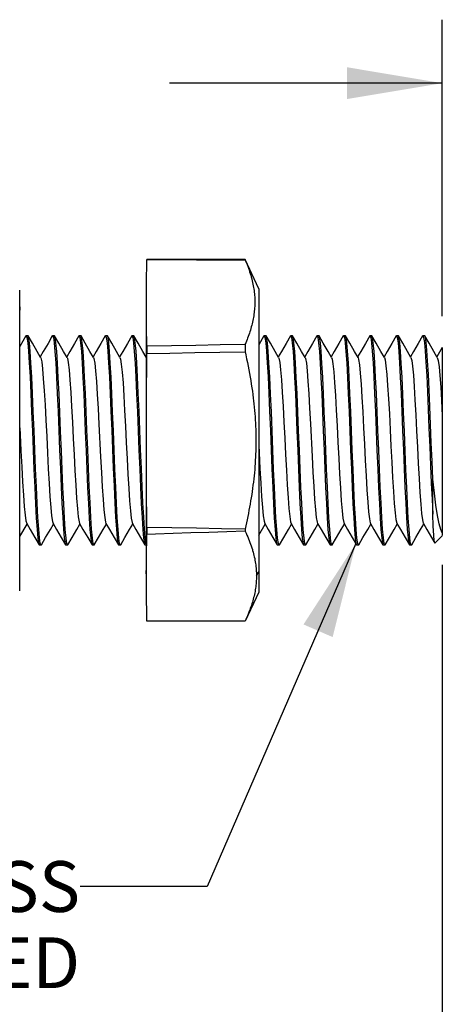
# Model space of a CAD drawing. Units: inches. Extents: x 0.4 to 16.6, y 0.6 to 10.4.
# Drawn here: x 13.1 to 13.9, y 5.2 to 7.1 of the extents above; entities that cross this region are included whole.
import ezdxf

# ---------------------------------------------------------------- set-up
doc = ezdxf.new("R2010")
doc.units = ezdxf.units.IN
doc.header["$LTSCALE"] = 0.935
doc.header["$MEASUREMENT"] = 0
doc.layers.get('0').update_dxf_attribs({"linetype": 'CONTINUOUS'})
for name, color, linetype in [('AXIS', 7, 'CONTINUOUS'), ('NOTES', 7, 'CONTINUOUS'), ('SCHEME_DIMS', 7, 'CONTINUOUS')]:
    doc.layers.add(name, color=color, linetype=linetype)
doc.dimstyles.new('DIMSTYLE_1', dxfattribs={"dimtxt": 0.1, "dimasz": 0.1875, "dimexe": 0.125, "dimexo": 0.0625, "dimgap": 0.1, "dimtad": 0, "dimtih": 1, "dimtoh": 1, "dimdec": 3, "dimlfac": 0.8, "dimzin": 4, "dimdsep": 46, "dimtxsty": 'STANDARD', "dimblk": '_FILLED', "dimblk1": '_FILLED', "dimblk2": '_FILLED', "dimcen": 0.09, "dimadec": 0, "dimazin": 0, "dimtp": 0.127, "dimtm": 0.127, "dimtfac": 1, "dimtdec": 3, "dimtofl": 0, "dimtmove": 0, "dimatfit": 3, "dimldrblk": '_FILLED', "dimfxl": 1, "dimtolj": 1, "dimtzin": 4, "dimarcsym": 0})
doc.dimstyles.new('DIMSTYLE_2', dxfattribs={"dimtxt": 0.1, "dimasz": 0.1875, "dimexe": 0.125, "dimexo": 0.0625, "dimgap": 0.1, "dimtad": 0, "dimtih": 1, "dimtoh": 1, "dimdec": 1, "dimlfac": 0.8, "dimzin": 4, "dimdsep": 46, "dimtxsty": 'STANDARD', "dimblk": '_FILLED', "dimblk1": '_FILLED', "dimblk2": '_FILLED', "dimcen": 0.09, "dimadec": 0, "dimazin": 0, "dimtp": 0.508, "dimtm": 0.508, "dimtfac": 1, "dimtdec": 1, "dimtofl": 0, "dimtmove": 0, "dimatfit": 3, "dimldrblk": '_FILLED', "dimfxl": 1, "dimtolj": 1, "dimtzin": 4, "dimarcsym": 0})
doc.dimstyles.get("Standard").update_dxf_attribs({"dimtxt": 0.1, "dimasz": 0.1875, "dimexe": 0.125, "dimexo": 0.0625, "dimgap": 0.09, "dimtad": 0, "dimtih": 1, "dimtoh": 1, "dimzin": 4, "dimdsep": 46, "dimtxsty": 'STANDARD', "dimblk": '_FILLED', "dimblk1": '_FILLED', "dimblk2": '_FILLED', "dimcen": 0.09, "dimadec": 0, "dimazin": 0, "dimtol": 1, "dimtp": 0.01, "dimtm": 0.01, "dimtfac": 1, "dimtofl": 0, "dimtmove": 0, "dimatfit": 3, "dimldrblk": '_FILLED', "dimfxl": 1, "dimtolj": 1, "dimtzin": 4, "dimarcsym": 0})

# ---------------------------------------------------------------- blocks, each defined once
blk = doc.blocks.new('_FILLED')
at = {"color": 0, "linetype": 'BYBLOCK'}
blk.add_solid([(0, 0), (-1, 0.167), (-1, -0.167)], dxfattribs=at)
blk = doc.blocks.new('*D6')
at = {"layer": 'SCHEME_DIMS', "color": 7, "linetype": 'CONTINUOUS'}
for p, q in [((13.8846, 6.0594), (13.8846, 4.1225)), ((2.3966, 5.6367), (2.3966, 4.1225)), ((2.3966, 4.2475), (7.8906, 4.2475)), ((13.8846, 4.2475), (8.3906, 4.2475))]:
    blk.add_line(p, q, dxfattribs=at)
at = {"layer": 'SCHEME_DIMS', "color": 7, "linetype": 'CONTINUOUS', "xscale": 0.1875, "yscale": 0.1875, "zscale": 0.1875, "rotation": 180}
blk.add_blockref('_FILLED', (2.3966, 4.2475), dxfattribs=at)
at = {"layer": 'SCHEME_DIMS', "color": 7, "linetype": 'CONTINUOUS', "xscale": 0.1875, "yscale": 0.1875, "zscale": 0.1875}
blk.add_blockref('_FILLED', (13.8846, 4.2475), dxfattribs=at)
at = {"layer": 'SCHEME_DIMS', "color": 7, "linetype": 'CONTINUOUS', "insert": (8.1406, 4.2975), "char_height": 0.1, "width": 0.3, "attachment_point": 2, "line_spacing_factor": 0.9}
blk.add_mtext('"L"', dxfattribs=at)
blk = doc.blocks.new('*D10')
at = {"layer": 'SCHEME_DIMS', "color": 7, "linetype": 'CONTINUOUS'}
for p, q in [((12.0096, 6.5479), (12.0096, 7.1327)), ((13.8846, 6.5491), (13.8846, 7.1327)), ((12.0096, 7.0077), (12.5471, 7.0077)), ((13.8846, 7.0077), (13.3471, 7.0077))]:
    blk.add_line(p, q, dxfattribs=at)
at = {"layer": 'SCHEME_DIMS', "color": 7, "linetype": 'CONTINUOUS', "xscale": 0.1875, "yscale": 0.1875, "zscale": 0.1875, "rotation": 180}
blk.add_blockref('_FILLED', (12.0096, 7.0077), dxfattribs=at)
at = {"layer": 'SCHEME_DIMS', "color": 7, "linetype": 'CONTINUOUS', "xscale": 0.1875, "yscale": 0.1875, "zscale": 0.1875}
blk.add_blockref('_FILLED', (13.8846, 7.0077), dxfattribs=at)
at = {"layer": 'SCHEME_DIMS', "color": 7, "linetype": 'CONTINUOUS', "insert": (12.8471, 7.0577), "char_height": 0.1, "width": 0.6, "attachment_point": 2, "line_spacing_factor": 0.9}
blk.add_mtext('38.1\\P[1.50]', dxfattribs=at)

msp = doc.modelspace()

# ---------------------------------------------------------------- linework, layer by layer
at = {"color": 7, "linetype": 'CONTINUOUS'}
for p, q in [((13.4961, 6.6603), (13.3029, 6.6603)), ((13.3029, 6.6603), (13.3029, 6.6602)), ((13.4961, 6.6603), (13.4961, 6.6601)), ((13.523, 6.6026), (13.4961, 6.6603)), ((13.0525, 6.0083), (13.0525, 6.6)), ((13.3017, 6.6), (13.3017, 6.0083)), ((13.523, 6.6026), (13.523, 6.0057)), ((13.0522, 6.5744), (13.0525, 6.5604)), ((13.0646, 6.5099), (13.0525, 6.4891)), ((13.0646, 6.5099), (13.0651, 6.5104)), ((13.0651, 6.5104), (13.0667, 6.5069)), ((13.069, 6.5099), (13.0685, 6.5104)), ((13.1166, 6.5099), (13.1172, 6.5104)), ((13.1172, 6.5104), (13.1187, 6.5069)), ((13.1211, 6.5099), (13.1206, 6.5104)), ((13.1687, 6.5099), (13.1693, 6.5104)), ((13.1693, 6.5104), (13.1708, 6.5069)), ((13.1732, 6.5099), (13.1726, 6.5104)), ((13.2208, 6.5099), (13.2214, 6.5104)), ((13.2214, 6.5104), (13.2229, 6.5069)), ((13.2253, 6.5099), (13.2247, 6.5104)), ((13.2729, 6.5099), (13.2735, 6.5104)), ((13.2735, 6.5104), (13.275, 6.5069)), ((13.2774, 6.5099), (13.2768, 6.5104)), ((13.5333, 6.5099), (13.523, 6.4921)), ((13.5333, 6.5099), (13.5339, 6.5104)), ((13.5339, 6.5104), (13.5354, 6.5069)), ((13.5378, 6.5099), (13.5372, 6.5104)), ((13.5854, 6.5099), (13.586, 6.5104)), ((13.586, 6.5104), (13.5875, 6.5069)), ((13.5899, 6.5099), (13.5893, 6.5104)), ((13.6375, 6.5099), (13.6381, 6.5104)), ((13.6381, 6.5104), (13.6396, 6.5069)), ((13.642, 6.5099), (13.6414, 6.5104)), ((13.6896, 6.5099), (13.6901, 6.5104)), ((13.6901, 6.5104), (13.6917, 6.5069)), ((13.694, 6.5099), (13.6935, 6.5104)), ((13.7416, 6.5099), (13.7422, 6.5104)), ((13.7422, 6.5104), (13.7437, 6.5069)), ((13.7461, 6.5099), (13.7456, 6.5104)), ((13.7937, 6.5099), (13.7943, 6.5104)), ((13.7943, 6.5104), (13.7958, 6.5069)), ((13.7982, 6.5099), (13.7976, 6.5104)), ((13.8458, 6.5099), (13.8464, 6.5104)), ((13.8464, 6.5104), (13.8479, 6.5071)), ((13.8503, 6.5099), (13.8497, 6.5104)), ((13.3029, 6.4898), (13.3029, 6.4754)), ((13.4961, 6.4931), (13.4961, 6.4788)), ((13.8846, 6.487), (13.8741, 6.4688)), ((13.8846, 6.487), (13.8846, 6.1167)), ((13.3017, 6.4697), (13.3012, 6.4688)), ((13.8659, 6.1592), (13.8659, 6.2282)), ((13.0525, 6.1148), (13.0668, 6.1395)), ((13.3029, 6.1329), (13.3029, 6.1197)), ((13.4961, 6.1295), (13.4961, 6.1262)), ((13.523, 6.1179), (13.5356, 6.1395)), ((13.8846, 6.1166), (13.87, 6.1021)), ((13.0906, 6.0984), (13.0912, 6.0979)), ((13.0945, 6.0979), (13.093, 6.1014)), ((13.0951, 6.0984), (13.0945, 6.0979)), ((13.1427, 6.0984), (13.1433, 6.0979)), ((13.1466, 6.0979), (13.1451, 6.1014)), ((13.1472, 6.0984), (13.1466, 6.0979)), ((13.1948, 6.0984), (13.1953, 6.0979)), ((13.1987, 6.0979), (13.1972, 6.1014)), ((13.1993, 6.0984), (13.1987, 6.0979)), ((13.2469, 6.0984), (13.2474, 6.0979)), ((13.2508, 6.0979), (13.2492, 6.1014)), ((13.2513, 6.0984), (13.2508, 6.0979)), ((13.2989, 6.0984), (13.2995, 6.0979)), ((13.3017, 6.1005), (13.3013, 6.1014)), ((13.5594, 6.0984), (13.5599, 6.0979)), ((13.5633, 6.0979), (13.5617, 6.1014)), ((13.5638, 6.0984), (13.5633, 6.0979)), ((13.6114, 6.0984), (13.612, 6.0979)), ((13.6153, 6.0979), (13.6138, 6.1014)), ((13.6159, 6.0984), (13.6153, 6.0979)), ((13.6635, 6.0984), (13.6641, 6.0979)), ((13.6674, 6.0979), (13.6659, 6.1014)), ((13.668, 6.0984), (13.6674, 6.0979)), ((13.7156, 6.0984), (13.7162, 6.0979)), ((13.7195, 6.0979), (13.718, 6.1014)), ((13.7201, 6.0984), (13.7195, 6.0979)), ((13.7677, 6.0984), (13.7683, 6.0979)), ((13.7716, 6.0979), (13.7701, 6.1014)), ((13.7722, 6.0984), (13.7716, 6.0979)), ((13.8198, 6.0984), (13.8203, 6.0979)), ((13.8237, 6.0979), (13.8222, 6.1014)), ((13.8243, 6.0984), (13.8237, 6.0979)), ((13.302, 6.0339), (13.3017, 6.0479)), ((13.302, 6.0339), (13.302, 6.043)), ((13.5186, 6.0375), (13.523, 6.0457)), ((13.523, 6.0057), (13.4961, 5.948)), ((13.3029, 5.9481), (13.3029, 5.948)), ((13.4961, 5.948), (13.4927, 5.948))]:
    msp.add_line(p, q, dxfattribs=at)
for points in [[(13.3021, 6.5972), (13.3022, 6.6127), (13.3024, 6.6282), (13.3026, 6.6441), (13.3029, 6.6602)], [(13.3029, 6.6602), (13.3042, 6.6602), (13.3526, 6.6602), (13.4007, 6.6601), (13.4485, 6.6601), (13.4961, 6.6601)], [(13.4961, 6.6601), (13.497, 6.6581), (13.4985, 6.6544), (13.5, 6.6508), (13.5014, 6.6472), (13.5027, 6.6436), (13.504, 6.64), (13.5052, 6.6365), (13.5063, 6.633), (13.5074, 6.6296), (13.5083, 6.6261), (13.5093, 6.6227), (13.5095, 6.6216), (13.5103, 6.6184), (13.5111, 6.6152), (13.5118, 6.6119), (13.5124, 6.6087), (13.5129, 6.6056), (13.5135, 6.6024), (13.5139, 6.5992), (13.5143, 6.5961), (13.5146, 6.5929), (13.5149, 6.5898), (13.5151, 6.5867), (13.5152, 6.5836), (13.5153, 6.5805), (13.5154, 6.5774), (13.5154, 6.5743), (13.5153, 6.5712), (13.5152, 6.5681), (13.515, 6.565), (13.5147, 6.5619), (13.5144, 6.5588), (13.5141, 6.5558), (13.5137, 6.5527), (13.5132, 6.5496), (13.5127, 6.5465), (13.5121, 6.5434), (13.5115, 6.5402), (13.5108, 6.5371), (13.5101, 6.534), (13.5093, 6.5309), (13.5085, 6.5277), (13.5076, 6.5246), (13.5066, 6.5214), (13.5057, 6.5183), (13.5046, 6.5152), (13.5035, 6.512), (13.5024, 6.5089), (13.5012, 6.5057), (13.5, 6.5026), (13.4988, 6.4994), (13.4974, 6.4963), (13.4961, 6.4931)], [(13.3029, 6.4898), (13.3027, 6.5007), (13.3024, 6.5178), (13.3022, 6.5343), (13.3021, 6.5504), (13.3021, 6.5662), (13.3021, 6.5817), (13.3021, 6.5972)], [(13.0667, 6.5069), (13.0682, 6.4966), (13.0697, 6.4798), (13.0712, 6.457), (13.0728, 6.4292), (13.0743, 6.3967), (13.0759, 6.3605), (13.0774, 6.3226), (13.0789, 6.2847), (13.0805, 6.247), (13.082, 6.2112), (13.0836, 6.1791), (13.0851, 6.1513), (13.0866, 6.1285), (13.0881, 6.1117), (13.0897, 6.1014), (13.0906, 6.0984)], [(13.0936, 6.4676), (13.0866, 6.4795), (13.0774, 6.4955), (13.069, 6.5099)], [(13.093, 6.1014), (13.0914, 6.1121), (13.0899, 6.1295), (13.0883, 6.1525), (13.0868, 6.1806), (13.0853, 6.2131), (13.0838, 6.2484), (13.0822, 6.2859), (13.0807, 6.3238), (13.0792, 6.3612), (13.0776, 6.3965), (13.0761, 6.4288), (13.0746, 6.4568), (13.0731, 6.4796), (13.0715, 6.4965), (13.07, 6.5069), (13.069, 6.5099)], [(13.1166, 6.5099), (13.1082, 6.4952), (13.0989, 6.4793), (13.0928, 6.4688)], [(13.1187, 6.5069), (13.1203, 6.4965), (13.1218, 6.4796), (13.1233, 6.4568), (13.1249, 6.4288), (13.1264, 6.3965), (13.1279, 6.3612), (13.1295, 6.3238), (13.131, 6.2859), (13.1325, 6.2484), (13.134, 6.2131), (13.1356, 6.1806), (13.1371, 6.1525), (13.1386, 6.1295), (13.1402, 6.1121), (13.1417, 6.1014), (13.1427, 6.0984)], [(13.1457, 6.4676), (13.1387, 6.4795), (13.1295, 6.4955), (13.1211, 6.5099)], [(13.1451, 6.1014), (13.1436, 6.1116), (13.142, 6.1285), (13.1405, 6.1513), (13.139, 6.1792), (13.1374, 6.2114), (13.1359, 6.2465), (13.1344, 6.2838), (13.1329, 6.3215), (13.1313, 6.3591), (13.1298, 6.3954), (13.1282, 6.4283), (13.1267, 6.4564), (13.1252, 6.4795), (13.1236, 6.4966), (13.1221, 6.5069), (13.1211, 6.5099)], [(13.1687, 6.5099), (13.1602, 6.4952), (13.151, 6.4793), (13.1449, 6.4688)], [(13.1708, 6.5069), (13.1724, 6.4966), (13.1739, 6.4795), (13.1754, 6.4564), (13.177, 6.4283), (13.1785, 6.3954), (13.1801, 6.3591), (13.1816, 6.3215), (13.1831, 6.2838), (13.1847, 6.2465), (13.1862, 6.2114), (13.1877, 6.1792), (13.1892, 6.1513), (13.1908, 6.1285), (13.1923, 6.1116), (13.1938, 6.1014), (13.1948, 6.0984)], [(13.1977, 6.4676), (13.1908, 6.4795), (13.1816, 6.4955), (13.1732, 6.5099)], [(13.1972, 6.1014), (13.1956, 6.112), (13.194, 6.1295), (13.1925, 6.1528), (13.191, 6.181), (13.1894, 6.2138), (13.1879, 6.2496), (13.1864, 6.2868), (13.1848, 6.3245), (13.1833, 6.3618), (13.1818, 6.3969), (13.1803, 6.4291), (13.1787, 6.457), (13.1772, 6.4797), (13.1757, 6.4965), (13.1742, 6.5069), (13.1732, 6.5099)], [(13.2208, 6.5099), (13.2123, 6.4952), (13.2031, 6.4793), (13.197, 6.4688)], [(13.2229, 6.5069), (13.2244, 6.4965), (13.226, 6.4797), (13.2275, 6.457), (13.229, 6.4291), (13.2305, 6.3969), (13.2321, 6.3618), (13.2336, 6.3245), (13.2351, 6.2868), (13.2366, 6.2496), (13.2382, 6.2138), (13.2397, 6.181), (13.2412, 6.1528), (13.2428, 6.1295), (13.2443, 6.112), (13.2459, 6.1014), (13.2469, 6.0984)], [(13.2498, 6.4676), (13.2429, 6.4795), (13.2336, 6.4955), (13.2253, 6.5099)], [(13.2492, 6.1014), (13.2477, 6.1118), (13.2462, 6.1288), (13.2446, 6.1517), (13.2431, 6.1797), (13.2416, 6.2119), (13.24, 6.2476), (13.2385, 6.2853), (13.237, 6.3233), (13.2354, 6.3608), (13.2339, 6.3962), (13.2324, 6.4286), (13.2308, 6.4566), (13.2293, 6.4795), (13.2278, 6.4965), (13.2263, 6.5069), (13.2253, 6.5099)], [(13.2729, 6.5099), (13.2644, 6.4952), (13.2552, 6.4793), (13.2491, 6.4688)], [(13.275, 6.5069), (13.2765, 6.4965), (13.2781, 6.4795), (13.2796, 6.4566), (13.2811, 6.4286), (13.2827, 6.3962), (13.2842, 6.3608), (13.2857, 6.3233), (13.2872, 6.2853), (13.2888, 6.2476), (13.2903, 6.2119), (13.2919, 6.1797), (13.2934, 6.1517), (13.2949, 6.1288), (13.2964, 6.1118), (13.298, 6.1014), (13.2989, 6.0984)], [(13.3017, 6.4679), (13.295, 6.4795), (13.2857, 6.4955), (13.2774, 6.5099)], [(13.3013, 6.1014), (13.2997, 6.1122), (13.2982, 6.1298), (13.2966, 6.1531), (13.2951, 6.1813), (13.2936, 6.2137), (13.2921, 6.2491), (13.2905, 6.2865), (13.289, 6.3243), (13.2875, 6.3618), (13.2859, 6.3971), (13.2844, 6.4292), (13.2829, 6.457), (13.2814, 6.4798), (13.2799, 6.4966), (13.2783, 6.5069), (13.2774, 6.5099)], [(13.5354, 6.5069), (13.5369, 6.4966), (13.5385, 6.4798), (13.54, 6.457), (13.5415, 6.4293), (13.543, 6.3972), (13.5446, 6.3615), (13.5461, 6.3238), (13.5476, 6.2859), (13.5492, 6.248), (13.5508, 6.2118), (13.5523, 6.1791), (13.5538, 6.1513), (13.5554, 6.1285), (13.5569, 6.1117), (13.5584, 6.1014), (13.5594, 6.0984)], [(13.5623, 6.4676), (13.5554, 6.4795), (13.5461, 6.4955), (13.5378, 6.5099)], [(13.5617, 6.1014), (13.5602, 6.112), (13.5586, 6.129), (13.5571, 6.1519), (13.5556, 6.18), (13.5541, 6.2124), (13.5525, 6.2478), (13.551, 6.2853), (13.5495, 6.3232), (13.548, 6.3604), (13.5464, 6.396), (13.5449, 6.4286), (13.5433, 6.4567), (13.5418, 6.4796), (13.5403, 6.4965), (13.5387, 6.5069), (13.5378, 6.5099)], [(13.5854, 6.5099), (13.5769, 6.4952), (13.5677, 6.4793), (13.5616, 6.4688)], [(13.5875, 6.5069), (13.589, 6.4965), (13.5906, 6.4796), (13.5921, 6.4567), (13.5936, 6.4286), (13.5952, 6.396), (13.5967, 6.3604), (13.5982, 6.3232), (13.5998, 6.2853), (13.6013, 6.2478), (13.6028, 6.2124), (13.6043, 6.18), (13.6059, 6.1519), (13.6074, 6.129), (13.6089, 6.112), (13.6105, 6.1014), (13.6114, 6.0984)], [(13.6144, 6.4676), (13.6075, 6.4795), (13.5982, 6.4955), (13.5899, 6.5099)], [(13.6138, 6.1014), (13.6123, 6.1117), (13.6107, 6.1288), (13.6092, 6.1519), (13.6077, 6.1799), (13.6061, 6.2123), (13.6046, 6.2477), (13.6031, 6.2852), (13.6016, 6.3231), (13.6, 6.3606), (13.5985, 6.3959), (13.597, 6.4283), (13.5954, 6.4564), (13.5939, 6.4795), (13.5924, 6.4966), (13.5908, 6.5069), (13.5899, 6.5099)], [(13.6375, 6.5099), (13.629, 6.4952), (13.6197, 6.4793), (13.6137, 6.4688)], [(13.6396, 6.5069), (13.6411, 6.4966), (13.6427, 6.4795), (13.6442, 6.4564), (13.6457, 6.4283), (13.6473, 6.3959), (13.6488, 6.3606), (13.6503, 6.3231), (13.6518, 6.2852), (13.6534, 6.2477), (13.6549, 6.2123), (13.6564, 6.1799), (13.658, 6.1519), (13.6595, 6.1288), (13.661, 6.1117), (13.6626, 6.1014), (13.6635, 6.0984)], [(13.6665, 6.4676), (13.6596, 6.4795), (13.6503, 6.4955), (13.642, 6.5099)], [(13.6659, 6.1014), (13.6644, 6.1118), (13.6628, 6.1287), (13.6613, 6.1516), (13.6598, 6.1797), (13.6582, 6.2122), (13.6567, 6.2476), (13.6552, 6.2849), (13.6537, 6.3228), (13.6521, 6.3603), (13.6506, 6.3957), (13.6491, 6.4281), (13.6475, 6.4562), (13.646, 6.4791), (13.6445, 6.4962), (13.6429, 6.5069), (13.642, 6.5099)], [(13.6896, 6.5099), (13.6811, 6.4952), (13.6718, 6.4793), (13.6658, 6.4688)], [(13.6917, 6.5069), (13.6932, 6.4962), (13.6948, 6.4791), (13.6963, 6.4562), (13.6978, 6.4281), (13.6993, 6.3957), (13.7009, 6.3603), (13.7024, 6.3228), (13.7039, 6.2849), (13.7055, 6.2476), (13.707, 6.2122), (13.7085, 6.1797), (13.7101, 6.1516), (13.7116, 6.1287), (13.7131, 6.1118), (13.7146, 6.1014), (13.7156, 6.0984)], [(13.7186, 6.4676), (13.7116, 6.4795), (13.7024, 6.4955), (13.694, 6.5099)], [(13.718, 6.1014), (13.7165, 6.1117), (13.7149, 6.1285), (13.7134, 6.1513), (13.7119, 6.1791), (13.7104, 6.2113), (13.7088, 6.2471), (13.7073, 6.2849), (13.7057, 6.3228), (13.7042, 6.3606), (13.7026, 6.3967), (13.7011, 6.4292), (13.6996, 6.457), (13.698, 6.4798), (13.6965, 6.4966), (13.695, 6.5069), (13.694, 6.5099)], [(13.7416, 6.5099), (13.7332, 6.4952), (13.7239, 6.4793), (13.7178, 6.4688)], [(13.7437, 6.5069), (13.7453, 6.4966), (13.7468, 6.4798), (13.7483, 6.457), (13.7498, 6.4292), (13.7514, 6.3967), (13.7529, 6.3606), (13.7545, 6.3228), (13.756, 6.2849), (13.7576, 6.2471), (13.7591, 6.2113), (13.7606, 6.1791), (13.7622, 6.1513), (13.7637, 6.1285), (13.7652, 6.1117), (13.7667, 6.1014), (13.7677, 6.0984)], [(13.7707, 6.4676), (13.7637, 6.4795), (13.7545, 6.4955), (13.7461, 6.5099)], [(13.7701, 6.1014), (13.7685, 6.1121), (13.767, 6.1294), (13.7654, 6.1524), (13.7639, 6.1805), (13.7624, 6.213), (13.7608, 6.2484), (13.7593, 6.2858), (13.7578, 6.3237), (13.7563, 6.3611), (13.7547, 6.3964), (13.7532, 6.4288), (13.7517, 6.4567), (13.7501, 6.4796), (13.7486, 6.4965), (13.7471, 6.5069), (13.7461, 6.5099)], [(13.7937, 6.5099), (13.7852, 6.4952), (13.776, 6.4793), (13.7699, 6.4688)], [(13.7958, 6.5069), (13.7974, 6.4965), (13.7989, 6.4796), (13.8004, 6.4567), (13.8019, 6.4288), (13.8035, 6.3964), (13.805, 6.3611), (13.8065, 6.3237), (13.8081, 6.2858), (13.8096, 6.2484), (13.8111, 6.213), (13.8127, 6.1805), (13.8142, 6.1524), (13.8157, 6.1294), (13.8172, 6.1121), (13.8188, 6.1014), (13.8198, 6.0984)], [(13.8227, 6.4676), (13.8158, 6.4795), (13.8066, 6.4955), (13.7982, 6.5099)], [(13.8222, 6.1014), (13.8206, 6.1117), (13.8191, 6.1285), (13.8176, 6.1513), (13.8161, 6.1792), (13.8145, 6.2114), (13.813, 6.2465), (13.8115, 6.2838), (13.81, 6.3216), (13.8084, 6.359), (13.8069, 6.3952), (13.8053, 6.4281), (13.8038, 6.4562), (13.8022, 6.4793), (13.8007, 6.4965), (13.7992, 6.5069), (13.7982, 6.5099)], [(13.8458, 6.5099), (13.8373, 6.4952), (13.8281, 6.4793), (13.822, 6.4688)], [(13.8479, 6.5071), (13.8494, 6.4972), (13.8509, 6.4808), (13.8524, 6.4586), (13.8539, 6.4317), (13.8554, 6.4), (13.8569, 6.3651), (13.8584, 6.3286), (13.8599, 6.2918), (13.8614, 6.2551), (13.8629, 6.2201), (13.8644, 6.1878), (13.8659, 6.1592)], [(13.8748, 6.4676), (13.8679, 6.4795), (13.8586, 6.4955), (13.8503, 6.5099)], [(13.8659, 6.2282), (13.8644, 6.2633), (13.8629, 6.2994), (13.8615, 6.3357), (13.86, 6.3712), (13.8585, 6.4044), (13.8571, 6.4346), (13.8556, 6.4607), (13.8541, 6.4819), (13.8527, 6.4975), (13.8512, 6.5072), (13.8503, 6.5099)], [(13.4961, 6.4931), (13.4948, 6.4931), (13.4472, 6.4923), (13.3993, 6.4914), (13.3512, 6.4906), (13.3029, 6.4898)], [(13.3029, 6.4754), (13.3482, 6.4762), (13.3972, 6.4771), (13.4465, 6.4779), (13.4961, 6.4788)], [(13.4961, 6.4788), (13.4975, 6.4725), (13.4991, 6.4651), (13.5007, 6.4577), (13.5022, 6.4504), (13.5036, 6.4432), (13.5049, 6.436), (13.5062, 6.4289), (13.5074, 6.4219), (13.5085, 6.4149), (13.5096, 6.408), (13.5106, 6.4011), (13.5115, 6.3943), (13.5124, 6.3875), (13.513, 6.3823), (13.5137, 6.376), (13.5143, 6.3696), (13.5149, 6.3633), (13.5154, 6.357), (13.5159, 6.3508), (13.5163, 6.3446), (13.5166, 6.3384), (13.5169, 6.3322), (13.5172, 6.326), (13.5173, 6.3199), (13.5175, 6.3138), (13.5175, 6.3077), (13.5175, 6.3015), (13.5175, 6.2954), (13.5174, 6.2894), (13.5172, 6.2833), (13.517, 6.2772), (13.5167, 6.2711), (13.5164, 6.265), (13.516, 6.2589), (13.5155, 6.2528), (13.5151, 6.2467), (13.5145, 6.2406), (13.5139, 6.2344), (13.5132, 6.2283), (13.5125, 6.2221), (13.5118, 6.216), (13.511, 6.2098), (13.5101, 6.2037), (13.5092, 6.1975), (13.5082, 6.1913), (13.5072, 6.1852), (13.5061, 6.179), (13.505, 6.1728), (13.5039, 6.1667), (13.5027, 6.1605), (13.5015, 6.1543), (13.5002, 6.1481), (13.4989, 6.1419), (13.4975, 6.1357), (13.4961, 6.1295)], [(13.0936, 6.4676), (13.094, 6.4665), (13.0957, 6.4588), (13.0973, 6.4451), (13.0989, 6.4259), (13.1006, 6.402), (13.1022, 6.3744), (13.1038, 6.344), (13.1055, 6.312), (13.1071, 6.2798), (13.1087, 6.2485), (13.1104, 6.2194), (13.112, 6.1935), (13.1136, 6.1719), (13.1153, 6.1555), (13.1169, 6.1448), (13.1182, 6.1407)], [(13.1457, 6.4676), (13.1463, 6.4659), (13.1479, 6.4574), (13.1496, 6.443), (13.1512, 6.4232), (13.1528, 6.3988), (13.1545, 6.3708), (13.1561, 6.3401), (13.1578, 6.3081), (13.1594, 6.2759), (13.161, 6.2448), (13.1627, 6.216), (13.1643, 6.1906), (13.1659, 6.1696), (13.1676, 6.1538), (13.1692, 6.1439), (13.1702, 6.1407)], [(13.1977, 6.4676), (13.1986, 6.4652), (13.2002, 6.456), (13.2019, 6.4409), (13.2035, 6.4205), (13.2051, 6.3956), (13.2068, 6.3671), (13.2084, 6.3362), (13.2117, 6.272)], [(13.2498, 6.4676), (13.2509, 6.4644), (13.2525, 6.4544), (13.2541, 6.4386), (13.2558, 6.4176), (13.2574, 6.3922), (13.259, 6.3634), (13.2607, 6.3323), (13.2623, 6.3002), (13.264, 6.2681), (13.2656, 6.2375), (13.2672, 6.2094), (13.2689, 6.185), (13.2705, 6.1653), (13.2721, 6.1509), (13.2738, 6.1424), (13.2744, 6.1407)], [(13.3029, 6.1329), (13.3027, 6.1567), (13.3024, 6.1909), (13.3022, 6.2239), (13.3021, 6.256), (13.302, 6.2875), (13.302, 6.3186), (13.3021, 6.3495), (13.3022, 6.3804), (13.3024, 6.4116), (13.3026, 6.4432), (13.3029, 6.4754)], [(13.5623, 6.4676), (13.5629, 6.466), (13.5646, 6.4576), (13.5662, 6.4434), (13.5678, 6.4237), (13.5695, 6.3993), (13.5711, 6.3713), (13.5728, 6.3407), (13.5744, 6.3087), (13.576, 6.2765), (13.5777, 6.2454), (13.5793, 6.2165), (13.5809, 6.1911), (13.5826, 6.17), (13.5842, 6.1541), (13.5858, 6.144), (13.5869, 6.1407)], [(13.6144, 6.4676), (13.6152, 6.4653), (13.6169, 6.4562), (13.6185, 6.4412), (13.6201, 6.4209), (13.6218, 6.3961), (13.6234, 6.3677), (13.625, 6.3369)], [(13.6665, 6.4676), (13.6675, 6.4645), (13.6691, 6.4547), (13.6708, 6.439), (13.6724, 6.4181), (13.674, 6.3928), (13.6757, 6.364), (13.6773, 6.333), (13.679, 6.3008), (13.6806, 6.2688), (13.6822, 6.2381), (13.6839, 6.21), (13.6855, 6.1855), (13.6871, 6.1656), (13.6888, 6.1511), (13.6904, 6.1425), (13.6911, 6.1407)], [(13.7186, 6.4676), (13.7198, 6.4636), (13.7214, 6.4531), (13.7231, 6.4367), (13.7247, 6.4152), (13.7263, 6.3894), (13.728, 6.3603), (13.7296, 6.3291), (13.7312, 6.2968), (13.7329, 6.2649), (13.7345, 6.2345), (13.7361, 6.2067), (13.7378, 6.1828), (13.7394, 6.1635), (13.741, 6.1497), (13.7427, 6.1419), (13.7432, 6.1407)], [(13.7707, 6.4676), (13.7721, 6.4627), (13.7737, 6.4514), (13.7753, 6.4343), (13.777, 6.4123), (13.7786, 6.386), (13.7803, 6.3566), (13.7819, 6.3252), (13.7835, 6.2929), (13.7852, 6.2611), (13.7868, 6.2309), (13.7884, 6.2036), (13.7901, 6.1801), (13.7917, 6.1615), (13.7933, 6.1484), (13.795, 6.1413), (13.7952, 6.1407)], [(13.8227, 6.4676), (13.8243, 6.4619), (13.8259, 6.4501), (13.8276, 6.4327), (13.8292, 6.4103), (13.8308, 6.3838), (13.8325, 6.3543), (13.8341, 6.3228), (13.8357, 6.2906), (13.8373, 6.2589), (13.839, 6.229), (13.8406, 6.2019), (13.8422, 6.1788), (13.8439, 6.1606), (13.8455, 6.1478), (13.8471, 6.1411), (13.8473, 6.1407)], [(13.8748, 6.4676), (13.8765, 6.4615), (13.8781, 6.4494), (13.8797, 6.4318), (13.8814, 6.4092), (13.883, 6.3825), (13.8846, 6.3529)], [(13.0525, 6.3292), (13.0532, 6.316), (13.0548, 6.2837), (13.0565, 6.2522), (13.0581, 6.2228), (13.0597, 6.1965), (13.0614, 6.1743), (13.063, 6.1572), (13.0646, 6.1458), (13.0661, 6.1407)], [(13.625, 6.3369), (13.6283, 6.2726), (13.6299, 6.2417), (13.6316, 6.2132), (13.6332, 6.1882), (13.6348, 6.1678), (13.6365, 6.1526), (13.6381, 6.1432), (13.639, 6.1407)], [(13.523, 6.2945), (13.5237, 6.2804), (13.5254, 6.2491), (13.527, 6.2199), (13.5286, 6.194), (13.5303, 6.1723), (13.5319, 6.1558), (13.5335, 6.1449), (13.5348, 6.1407)], [(13.2117, 6.272), (13.2133, 6.2411), (13.2149, 6.2127), (13.2166, 6.1878), (13.2182, 6.1674), (13.2198, 6.1523), (13.2215, 6.1431), (13.2223, 6.1407)], [(13.8846, 6.1219), (13.8814, 6.1285), (13.8783, 6.14), (13.8751, 6.1561), (13.8721, 6.1764), (13.869, 6.2006), (13.8659, 6.2282)], [(13.8697, 6.1022), (13.8688, 6.1064), (13.8678, 6.1176), (13.8668, 6.1354), (13.8659, 6.1592)], [(13.0661, 6.1407), (13.0729, 6.129), (13.0821, 6.113), (13.0906, 6.0984)], [(13.0951, 6.0984), (13.1034, 6.1128), (13.1127, 6.1288), (13.1189, 6.1395)], [(13.1182, 6.1407), (13.125, 6.129), (13.1342, 6.113), (13.1427, 6.0984)], [(13.1472, 6.0984), (13.1555, 6.1128), (13.1648, 6.1288), (13.171, 6.1395)], [(13.1702, 6.1407), (13.177, 6.129), (13.1863, 6.113), (13.1948, 6.0984)], [(13.1993, 6.0984), (13.2076, 6.1128), (13.2168, 6.1288), (13.2231, 6.1395)], [(13.2223, 6.1407), (13.2291, 6.129), (13.2384, 6.113), (13.2469, 6.0984)], [(13.2513, 6.0984), (13.2597, 6.1128), (13.2689, 6.1288), (13.2751, 6.1395)], [(13.2744, 6.1407), (13.2812, 6.129), (13.2905, 6.113), (13.2989, 6.0984)], [(13.4961, 6.1295), (13.4501, 6.1303), (13.4008, 6.1312), (13.3517, 6.132), (13.3029, 6.1329)], [(13.5348, 6.1407), (13.5416, 6.129), (13.5509, 6.113), (13.5594, 6.0984)], [(13.5638, 6.0984), (13.5722, 6.1128), (13.5814, 6.1288), (13.5876, 6.1395)], [(13.5869, 6.1407), (13.5937, 6.129), (13.603, 6.113), (13.6114, 6.0984)], [(13.6159, 6.0984), (13.6243, 6.1128), (13.6335, 6.1288), (13.6397, 6.1395)], [(13.639, 6.1407), (13.6458, 6.129), (13.655, 6.113), (13.6635, 6.0984)], [(13.668, 6.0984), (13.6763, 6.1128), (13.6856, 6.1288), (13.6918, 6.1395)], [(13.6911, 6.1407), (13.6979, 6.129), (13.7071, 6.113), (13.7156, 6.0984)], [(13.7201, 6.0984), (13.7284, 6.1128), (13.7377, 6.1288), (13.7439, 6.1395)], [(13.7432, 6.1407), (13.75, 6.129), (13.7592, 6.113), (13.7677, 6.0984)], [(13.7722, 6.0984), (13.7805, 6.1128), (13.7898, 6.1288), (13.796, 6.1395)], [(13.7952, 6.1407), (13.802, 6.129), (13.8113, 6.113), (13.8198, 6.0984)], [(13.8243, 6.0984), (13.8326, 6.1128), (13.8418, 6.1288), (13.8481, 6.1395)], [(13.8473, 6.1407), (13.8541, 6.129), (13.8634, 6.113), (13.8697, 6.1022)], [(13.302, 6.043), (13.3021, 6.0581), (13.3022, 6.0733), (13.3024, 6.0887), (13.3026, 6.1041), (13.3029, 6.1197)], [(13.3029, 6.1197), (13.3199, 6.1203), (13.3546, 6.1215), (13.3896, 6.1226), (13.4249, 6.1238), (13.4604, 6.125), (13.4961, 6.1262)], [(13.4961, 6.1262), (13.4965, 6.1254), (13.4982, 6.1216), (13.4999, 6.1179), (13.5015, 6.1143), (13.503, 6.1106), (13.5044, 6.107), (13.5058, 6.1035), (13.5071, 6.0999), (13.5083, 6.0964), (13.5094, 6.0929), (13.5105, 6.0894), (13.5111, 6.0876), (13.512, 6.0844), (13.5129, 6.0811), (13.5137, 6.0779), (13.5144, 6.0747), (13.5151, 6.0716), (13.5157, 6.0684), (13.5162, 6.0653), (13.5167, 6.0621), (13.5172, 6.059), (13.5176, 6.0559), (13.5179, 6.0528), (13.5181, 6.0497), (13.5183, 6.0467), (13.5185, 6.0436), (13.5186, 6.0405), (13.5186, 6.0375)], [(13.87, 6.1021), (13.8698, 6.102), (13.8697, 6.1022)], [(13.3022, 6.0028), (13.3021, 6.0185), (13.302, 6.0339)], [(13.5186, 6.0375), (13.5186, 6.0342), (13.5185, 6.0312), (13.5183, 6.0282), (13.5181, 6.0252), (13.5179, 6.0221), (13.5176, 6.0191), (13.5172, 6.0161), (13.5168, 6.013), (13.5163, 6.01), (13.5158, 6.0069), (13.5152, 6.0039), (13.5146, 6.0009), (13.5139, 5.9978), (13.5131, 5.9947), (13.5123, 5.9917), (13.5115, 5.9886), (13.5106, 5.9855), (13.5097, 5.9825), (13.5087, 5.9794), (13.5076, 5.9763), (13.5065, 5.9732), (13.5054, 5.9701), (13.5051, 5.9693), (13.5038, 5.9658), (13.5023, 5.9623), (13.5009, 5.9587), (13.4993, 5.9551), (13.4977, 5.9516), (13.4962, 5.9481)], [(13.3029, 5.9481), (13.3026, 5.9662), (13.3025, 5.9704), (13.3023, 5.9869), (13.3022, 6.0028)], [(13.4927, 5.948), (13.4429, 5.948), (13.4075, 5.948), (13.3724, 5.948), (13.3375, 5.948), (13.3029, 5.9481)]]:
    msp.add_lwpolyline(points, dxfattribs=at)
at = {"layer": 'AXIS', "color": 7, "linetype": 'CONTINUOUS'}
for p, q in [((13.0685, 6.5104), (13.0651, 6.5104)), ((13.1206, 6.5104), (13.1172, 6.5104)), ((13.1726, 6.5104), (13.1693, 6.5104)), ((13.2247, 6.5104), (13.2214, 6.5104)), ((13.2768, 6.5104), (13.2735, 6.5104)), ((13.5372, 6.5104), (13.5339, 6.5104)), ((13.5893, 6.5104), (13.586, 6.5104)), ((13.6414, 6.5104), (13.6381, 6.5104)), ((13.6935, 6.5104), (13.6901, 6.5104)), ((13.7456, 6.5104), (13.7422, 6.5104)), ((13.7976, 6.5104), (13.7943, 6.5104)), ((13.8497, 6.5104), (13.8464, 6.5104)), ((13.0945, 6.0979), (13.0912, 6.0979)), ((13.1466, 6.0979), (13.1433, 6.0979)), ((13.1987, 6.0979), (13.1953, 6.0979)), ((13.2508, 6.0979), (13.2474, 6.0979)), ((13.3017, 6.0979), (13.2995, 6.0979)), ((13.5633, 6.0979), (13.5599, 6.0979)), ((13.6153, 6.0979), (13.612, 6.0979)), ((13.6674, 6.0979), (13.6641, 6.0979)), ((13.7195, 6.0979), (13.7162, 6.0979)), ((13.7716, 6.0979), (13.7683, 6.0979)), ((13.8237, 6.0979), (13.8203, 6.0979))]:
    msp.add_line(p, q, dxfattribs=at)

# ---------------------------------------------------------------- texts
at = {"layer": 'NOTES', "color": 7, "linetype": 'CONTINUOUS', "insert": (13.1714, 5.4757), "char_height": 0.1, "width": 2, "attachment_point": 3, "line_spacing_factor": 0.9}
msp.add_mtext('5/16 - 24 STAINLESS \\P2X JAM NUTS INCLUDED', dxfattribs=at)

# ---------------------------------------------------------------- dimensions: what is measured, and where the dimension line sits
at = {"layer": 'SCHEME_DIMS', "color": 7, "linetype": 'CONTINUOUS'}
dim = msp.add_linear_dim(base=(13.8846, 7.0077), p1=(12.0096, 6.4854), p2=(13.8846, 6.4866), dimstyle='DIMSTYLE_2', dxfattribs=at)
dim.commit()
dim.dimension.update_dxf_attribs({"geometry": '*D10', "text_midpoint": (12.9471, 6.9327), "dimtype": 160})
dim = msp.add_linear_dim(base=(2.3966, 4.2475), p1=(13.8846, 6.1219), p2=(2.3966, 5.6992), angle=180, text='"L"', dimstyle='DIMSTYLE_1', dxfattribs=at)
dim.commit()
dim.dimension.update_dxf_attribs({"geometry": '*D6', "text_midpoint": (8.1406, 4.2475), "dimtype": 160})

# ---------------------------------------------------------------- leaders
at = {"layer": 'NOTES', "color": 7, "linetype": 'CONTINUOUS'}
msp.add_leader([(13.7146, 6.1014), (13.4214, 5.4257), (13.1714, 5.4257)], dimstyle='STANDARD', override={"dimtad": 0}, dxfattribs=at)

doc.saveas('drawing.dxf')
